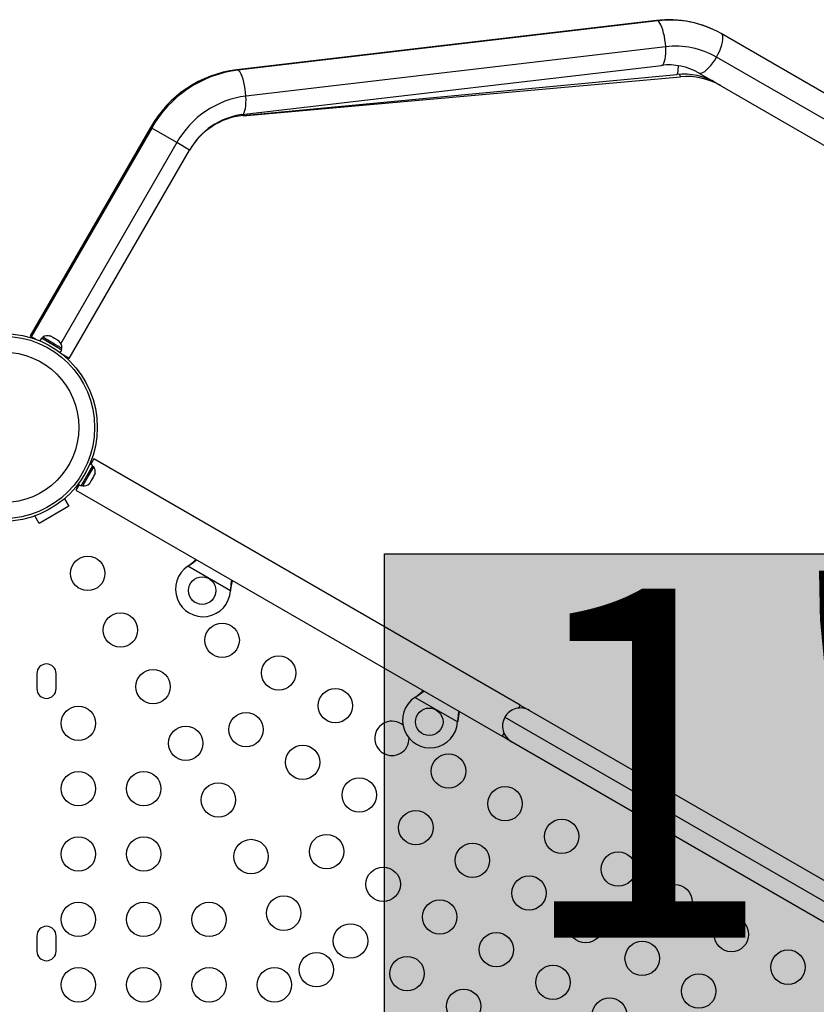
# Model space of a CAD drawing. Extents: x 1631 to 2613, y 1791 to 2459.
# Drawn here: x 1992 to 2015, y 2166 to 2195 of the extents above; entities that cross this region are included whole.
import ezdxf

# ---------------------------------------------------------------- set-up
doc = ezdxf.new("R2010")
doc.units = 0
doc.header["$LTSCALE"] = 0.125
doc.header["$MEASUREMENT"] = 0
doc.layers.add('CONTOUR', color=7, linetype='CONTINUOUS')
doc.layers.add('HAUTEUR-PLATE-FORME', color=7, linetype='CONTINUOUS')
doc.styles.add('DIM', font='romans.shx')

msp = doc.modelspace()

# ---------------------------------------------------------------- hatches: boundary and pattern name
at = {"layer": 'HAUTEUR-PLATE-FORME', "true_color": 0xfcfcfc}
msp.add_hatch(color=7, dxfattribs=at).paths.add_polyline_path([(2002.70727, 2179.25633), (2020.94258, 2179.25633), (2020.94258, 2163.97514), (2002.70727, 2163.97514)])

# ---------------------------------------------------------------- linework, layer by layer
at = {"layer": 'CONTOUR'}
for p, q in [((2010.61288, 2194.75338), (1998.40601, 2193.32125)), ((2010.65189, 2194.74399), (1998.44502, 2193.31185)), ((2023.29834, 2188.13456), (2012.49833, 2194.36995)), ((2010.88425, 2193.98792), (1998.67737, 2192.55579)), ((2022.73461, 2187.70081), (2012.36433, 2193.68809)), ((1998.55924, 2192.01521), (2010.76611, 2193.44734)), ((1998.58891, 2191.98811), (2011.20555, 2193.18366)), ((1998.59411, 2191.98195), (2011.31418, 2193.11779)), ((1998.59653, 2191.98133), (2011.3166, 2193.11717)), ((2011.31658, 2193.11717), (2011.31418, 2193.11779)), ((2011.84083, 2193.23112), (2022.64084, 2186.99573)), ((1998.59653, 2191.98133), (1998.59411, 2191.98195)), ((1995.90346, 2191.64478), (1992.40346, 2185.5826)), ((1995.9378, 2191.62495), (1995.90346, 2191.64478)), ((1995.9378, 2191.62495), (1992.4378, 2185.56278)), ((1996.66762, 2191.20359), (1995.9378, 2191.62495)), ((1996.66762, 2191.20359), (1993.29724, 2185.36592)), ((1997.04228, 2190.98728), (1996.66762, 2191.20359)), ((1993.54228, 2184.9251), (1997.04228, 2190.98728)), ((1992.4378, 2185.56278), (1992.40346, 2185.5826)), ((1992.56982, 2185.48655), (1992.4378, 2185.56278)), ((1992.73073, 2185.5159), (1992.68711, 2185.44035)), ((1993.32089, 2185.17518), (1992.73073, 2185.5159)), ((1992.77321, 2185.54553), (1992.74976, 2185.50492)), ((1993.11258, 2185.3496), (1992.77321, 2185.54553)), ((1992.97025, 2185.58414), (1992.99835, 2185.5779)), ((1993.00584, 2185.57358), (1992.97025, 2185.58414)), ((1992.99835, 2185.5779), (1992.99777, 2185.57823)), ((1993.00584, 2185.57358), (1992.99835, 2185.5779)), ((1993.06917, 2185.53701), (1993.00584, 2185.57358)), ((1993.07233, 2185.5252), (1993.06917, 2185.53701)), ((1993.08573, 2185.52745), (1993.06917, 2185.53701)), ((1993.10043, 2185.51897), (1993.07233, 2185.5252)), ((1993.08573, 2185.52745), (1993.10043, 2185.51897)), ((1993.19038, 2185.46703), (1993.10043, 2185.51897)), ((1993.3253, 2185.22678), (1993.11258, 2185.3496)), ((1993.21732, 2185.44149), (1993.19038, 2185.46703)), ((1993.19038, 2185.46703), (1993.20191, 2185.46037)), ((1993.20191, 2185.46037), (1993.21415, 2185.45331)), ((1993.21415, 2185.45331), (1993.21732, 2185.44149)), ((1993.24134, 2185.43761), (1993.21415, 2185.45331)), ((1993.27726, 2185.09963), (1993.32089, 2185.17518)), ((1993.30185, 2185.18617), (1993.3253, 2185.22678)), ((1993.54228, 2184.9251), (1993.37592, 2185.02115)), ((1994.25907, 2182.01422), (1994.16694, 2181.85463)), ((2006.65467, 2174.85762), (1994.25907, 2182.01422)), ((1993.88331, 2181.23152), (1994.22403, 2181.82167)), ((1994.09428, 2181.50315), (1994.25366, 2181.77919)), ((1994.22403, 2181.82167), (1994.14306, 2181.86842)), ((1994.25366, 2181.77919), (1994.21304, 2181.80264)), ((1993.93491, 2181.2271), (1994.09428, 2181.50315)), ((1994.14637, 2181.31216), (1994.17305, 2181.35837)), ((1994.16556, 2181.36269), (1994.18937, 2181.38664)), ((1994.17305, 2181.35837), (1994.16556, 2181.36269)), ((1994.18937, 2181.38664), (1994.24273, 2181.47905)), ((1994.24273, 2181.47905), (1994.25156, 2181.51165)), ((1994.25156, 2181.51165), (1994.25905, 2181.50732)), ((1994.25905, 2181.50732), (1994.28573, 2181.55353)), ((1994.29456, 2181.58613), (1994.28573, 2181.55353)), ((1993.82621, 2181.26448), (1993.73407, 2181.10489)), ((1993.73407, 2181.10489), (2006.12967, 2173.94829)), ((1993.80234, 2181.27826), (1993.88331, 2181.23152)), ((1993.89429, 2181.25055), (1993.93491, 2181.2271)), ((1994.12256, 2181.28822), (1994.14637, 2181.31216)), ((1993.40277, 2180.85435), (1993.53088, 2180.63246)), ((1993.53088, 2180.63246), (1992.66486, 2180.13246)), ((1992.66486, 2180.13246), (1992.53675, 2180.35435)), ((1996.99001, 2178.8931), (1997.0158, 2178.9128)), ((1996.99001, 2178.8931), (1997.01281, 2178.90761)), ((1998.2296, 2178.17742), (1996.99001, 2178.8931)), ((1997.01281, 2178.90761), (1997.0158, 2178.9128)), ((1998.23377, 2178.20961), (1998.2296, 2178.17742)), ((1998.23077, 2178.20442), (1998.2296, 2178.17742)), ((1998.23077, 2178.20442), (1998.23377, 2178.20961)), ((1992.59787, 2175.77016), (1992.59787, 2175.33266)), ((1993.16037, 2175.33266), (1993.16037, 2175.77016)), ((2003.59346, 2175.0806), (2003.61925, 2175.1003)), ((2003.59346, 2175.0806), (2003.61625, 2175.09511)), ((2004.83305, 2174.36492), (2003.59346, 2175.0806)), ((2003.61625, 2175.09511), (2003.61925, 2175.1003)), ((2006.65467, 2174.85762), (2006.6031, 2174.7683)), ((2006.65467, 2174.85762), (2006.9253, 2174.70137)), ((2006.20814, 2174.50921), (2019.91836, 2166.59361)), ((2006.9253, 2174.70137), (2019.7262, 2167.31077)), ((2004.83721, 2174.39711), (2004.83305, 2174.36492)), ((2004.83422, 2174.39192), (2004.83305, 2174.36492)), ((2004.83422, 2174.39192), (2004.83721, 2174.39711)), ((2006.18124, 2174.03761), (2006.12967, 2173.94829)), ((2006.4003, 2173.79204), (2006.12967, 2173.94829)), ((2019.2012, 2166.40144), (2006.4003, 2173.79204)), ((1992.59787, 2168.14516), (1992.59787, 2167.70766)), ((1993.16037, 2167.70766), (1993.16037, 2168.14516))]:
    msp.add_line(p, q, dxfattribs=at)
at = {"layer": 'CONTOUR', "flags": 128}
for points in [[(2010.65189, 2194.74399), (2010.62188, 2194.75365), (2010.61288, 2194.75338)], [(2010.88425, 2193.98792), (2010.87596, 2194.08999), (2010.86309, 2194.19232), (2010.84594, 2194.29238), (2010.82495, 2194.38771), (2010.80061, 2194.47597), (2010.77354, 2194.55498), (2010.7444, 2194.62279), (2010.71391, 2194.67774), (2010.68282, 2194.71847), (2010.65189, 2194.74399)], [(2012.36433, 2193.68809), (2012.41336, 2193.77855), (2012.45639, 2193.86956), (2012.49236, 2193.95886), (2012.52037, 2194.04426), (2012.53975, 2194.12366), (2012.55002, 2194.19511), (2012.55092, 2194.25684), (2012.54242, 2194.30733), (2012.52475, 2194.34535), (2012.49833, 2194.36995)], [(2010.76611, 2193.44734), (2010.78544, 2193.45349), (2010.81142, 2193.47584), (2010.83439, 2193.51357), (2010.8538, 2193.56574), (2010.86916, 2193.63108), (2010.88009, 2193.70798), (2010.88634, 2193.79453), (2010.88773, 2193.88862), (2010.88425, 2193.98792)], [(2011.84083, 2193.23112), (2011.87535, 2193.22054), (2011.9171, 2193.22425), (2011.96508, 2193.24214), (2012.01809, 2193.27378), (2012.07483, 2193.31839), (2012.1339, 2193.37488), (2012.19386, 2193.44184), (2012.25321, 2193.51764), (2012.31051, 2193.6004), (2012.36433, 2193.68809)], [(2011.20555, 2193.18366), (2011.21069, 2193.18519), (2011.22386, 2193.20037), (2011.23505, 2193.23126), (2011.24399, 2193.27709), (2011.25045, 2193.33673), (2011.25428, 2193.40873), (2011.25492, 2193.43355)], [(1998.44502, 2193.31185), (1998.41501, 2193.32152), (1998.40598, 2193.32124)], [(1998.67737, 2192.55579), (1998.66909, 2192.65786), (1998.65622, 2192.76018), (1998.63907, 2192.86024), (1998.61807, 2192.95558), (1998.59374, 2193.04383), (1998.56667, 2193.12284), (1998.53753, 2193.19066), (1998.50704, 2193.24561), (1998.47594, 2193.28634), (1998.44502, 2193.31185)], [(1998.55942, 2192.01523), (1998.57857, 2192.02136), (1998.60455, 2192.04371), (1998.62752, 2192.08143), (1998.64693, 2192.13361), (1998.66229, 2192.19895), (1998.67322, 2192.27584), (1998.67946, 2192.3624), (1998.68086, 2192.45649), (1998.67737, 2192.55579)], [(1997.01281, 2178.90761), (1997.13883, 2178.99304), (1997.24595, 2179.07731)], [(1997.0158, 2178.9128), (1997.15895, 2179.02789), (1997.22603, 2179.08882)], [(1998.26068, 2178.49146), (1998.24372, 2178.36981), (1998.23077, 2178.20442)], [(2003.61625, 2175.09511), (2003.74227, 2175.18054), (2003.8494, 2175.26481)], [(2003.61925, 2175.1003), (2003.76239, 2175.21539), (2003.82947, 2175.27632)], [(2004.86413, 2174.67896), (2004.84717, 2174.55731), (2004.83422, 2174.39192)]]:
    msp.add_lwpolyline(points, dxfattribs=at)
at = {"layer": 'CONTOUR'}
for centre, radius in [((1991.62912, 2182.92641), 2.7275), ((1991.62912, 2182.92641), 2.64952), ((1991.62912, 2182.92641), 2.18858), ((1994.07973, 2178.68182), 0.5), ((1997.40606, 2178.18236), 0.4), ((1995.02973, 2177.03638), 0.5), ((1997.98728, 2176.73907), 0.5), ((1999.63273, 2175.78907), 0.5), ((1995.97973, 2175.39093), 0.5), ((2001.27818, 2174.83907), 0.5), ((1993.80844, 2174.32641), 0.5), ((2004.0095, 2174.36986), 0.4), ((1998.68273, 2174.14362), 0.5), ((1996.92973, 2173.74548), 0.5), ((2000.32818, 2173.19362), 0.5), ((2004.56907, 2172.93907), 0.5), ((1993.80844, 2172.42641), 0.5), ((1995.70844, 2172.42641), 0.5), ((1997.87973, 2172.10003), 0.5), ((2001.97363, 2172.24362), 0.5), ((2006.21452, 2171.98907), 0.5), ((2003.61907, 2171.29362), 0.5), ((2007.85997, 2171.03907), 0.5), ((2001.02363, 2170.59817), 0.5), ((1993.80844, 2170.52641), 0.5), ((1995.70844, 2170.52641), 0.5), ((1998.82973, 2170.45458), 0.5), ((2005.26452, 2170.34362), 0.5), ((2009.50542, 2170.08907), 0.5), ((2002.66907, 2169.64817), 0.5), ((2006.90997, 2169.39362), 0.5), ((2011.15087, 2169.13907), 0.5), ((1993.80844, 2168.62641), 0.5), ((1995.70844, 2168.62641), 0.5), ((1997.60844, 2168.62641), 0.5), ((1999.77973, 2168.80913), 0.5), ((2004.31452, 2168.69817), 0.5), ((2008.55542, 2168.44362), 0.5), ((2001.71907, 2168.00272), 0.5), ((2012.79632, 2168.18907), 0.5), ((2005.95997, 2167.74817), 0.5), ((2010.20087, 2167.49362), 0.5), ((2000.72973, 2167.16369), 0.5), ((2014.44176, 2167.23907), 0.5), ((2003.36452, 2167.05272), 0.5), ((1993.80844, 2166.72641), 0.5), ((1995.70844, 2166.72641), 0.5), ((1997.60844, 2166.72641), 0.5), ((1999.50844, 2166.72641), 0.5), ((2007.60542, 2166.79817), 0.5), ((2011.84632, 2166.54362), 0.5), ((2005.00997, 2166.10272), 0.5), ((2009.25087, 2165.84817), 0.5)]:
    msp.add_circle(centre, radius, dxfattribs=at)
for centre, radius, start, end in [((2010.9777, 2191.71996), 3.05528, 60.151654, 96.857876), ((2011.01196, 2191.77698), 2.98878, 60.177225, 96.919479), ((2011.17313, 2191.61085), 2.39456, 60.16764, 96.929063), ((2010.97859, 2191.72438), 1.73601, 60.219314, 97.030389), ((1998.82916, 2189.98352), 3.36445, 97.225239, 150.41133), ((1998.87838, 2189.96107), 3.37869, 97.369345, 150.49739), ((2011.39027, 2191.26145), 1.93106, 60.048603, 95.489328), ((2011.45297, 2193.20679), 0.16488, 188.164159, 212.670375), ((2011.49128, 2191.13969), 1.98601, 60.009316, 95.116174), ((2011.49349, 2191.14335), 1.98174, 60.011806, 95.121243), ((1999.02581, 2189.86828), 2.71, 97.38716, 150.479575), ((1998.83087, 2189.98106), 2.0522, 97.606168, 150.638917), ((1998.78656, 2189.98721), 2.01063, 95.641602, 150.17264), ((1998.57394, 2192.02574), 0.04051, 291.72038, 354.216637), ((1992.91822, 2185.33712), 0.2539, 71.741076, 124.829342), ((1993.07231, 2185.24816), 0.2539, 355.170658, 48.258924), ((1994.04524, 2181.63418), 0.2539, 348.512587, 34.829342), ((1993.95628, 2181.4801), 0.2539, 265.170658, 311.773154), ((1997.43106, 2178.22566), 0.8, 123.456637, 356.543363), ((2001.41673, 2177.80506), 3.20856, 167.851492, 172.756658), ((1992.87912, 2175.77016), 0.28125, 0, 180), ((1992.87912, 2175.33266), 0.28125, 180, 0), ((2004.0345, 2174.41316), 0.8, 123.456637, 356.543363), ((2006.6628, 2174.24671), 0.525, 60, 150), ((2008.02017, 2173.99256), 3.20856, 167.851492, 172.756658), ((2006.6628, 2174.24671), 0.525, 150, 240), ((2002.92363, 2173.88907), 0.5, 49.642904, 240), ((2002.92363, 2173.88907), 0.5, 240, 0.871443), ((1992.87912, 2168.14516), 0.28125, 0, 180), ((1992.87912, 2167.70766), 0.28125, 180, 0)]:
    msp.add_arc(centre, radius, start, end, dxfattribs=at)
at = {"layer": 'HAUTEUR-PLATE-FORME', "color": 0}
msp.add_lwpolyline([(2002.70727, 2179.25633), (2020.94258, 2179.25633), (2020.94258, 2163.97514), (2002.70727, 2163.97514)], close=True, dxfattribs=at)

# ---------------------------------------------------------------- texts
at = {"layer": 'HAUTEUR-PLATE-FORME', "color": 7, "insert": (2012.18086, 2171.8534), "char_height": 10.14, "width": 19.027177, "attachment_point": 5, "style": 'DIM'}
msp.add_mtext("1'", dxfattribs=at)

doc.saveas('drawing.dxf')
